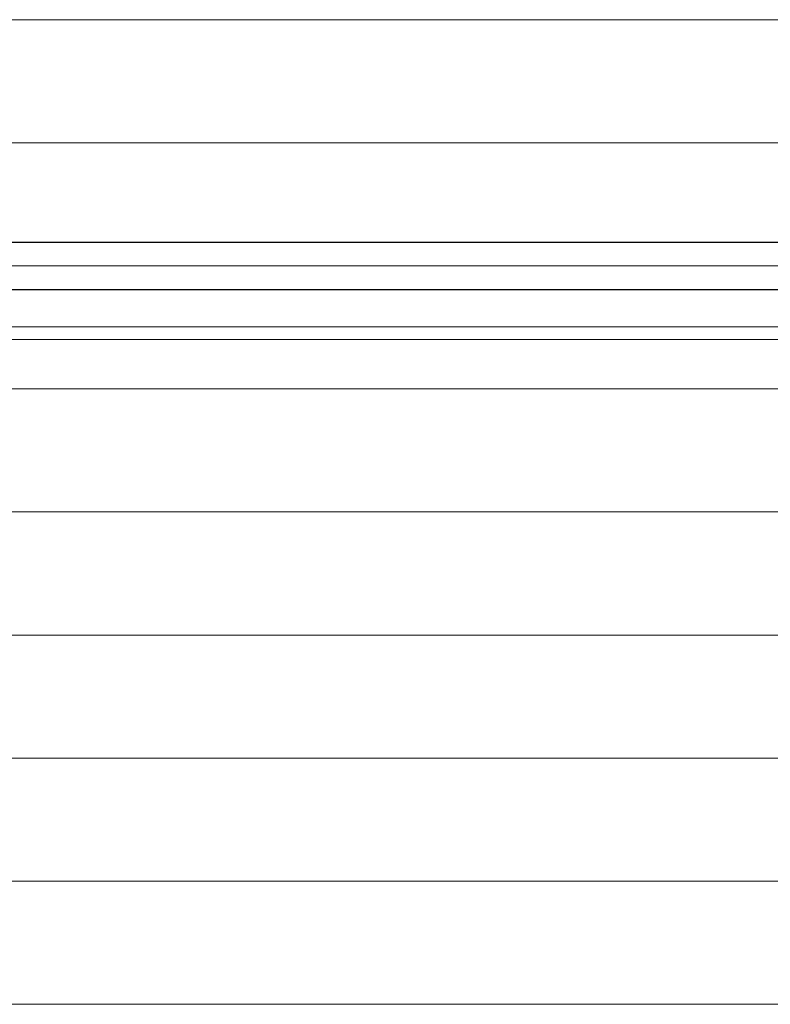
# Paper-space layout 'Sht-3' of a CAD drawing. Units: millimetres. Extents: x -5163 to 4185, y -4736 to 4826.
# Drawn here: x -3712 to -3706, y 2229 to 2237 of the extents above; entities that cross this region are included whole.
import ezdxf

# ---------------------------------------------------------------- set-up
doc = ezdxf.new("R2010")
doc.units = ezdxf.units.MM
doc.layers.add('EF-Roof-Timber 90x21mm', color=7, linetype='Continuous', lineweight=5)
doc.layers.add('Working-None', color=7, linetype='Continuous', lineweight=5)

# ---------------------------------------------------------------- blocks, each defined once
blk = doc.blocks.new('Group')
at = {"layer": 'EF-Roof-Timber 90x21mm', "color": 7, "linetype": 'Continuous', "lineweight": 5, "transparency": 33554687}
for p, q in [((-3715.627, 2237.4156), (-1541.627, 2237.4156)), ((-3715.627, 2236.3885), (-3623.3685, 2236.3885)), ((-3715.627, 2236.3885), (-3623.3685, 2236.3885)), ((-3623.3954, 2235.5407), (-3715.627, 2235.5582)), ((-3715.627, 2235.5582), (-3623.408, 2235.5582)), ((-3715.627, 2235.3615), (-3623.0387, 2235.3615)), ((-3715.627, 2235.1633), (-3620.7709, 2235.1633)), ((-3620.6999, 2235.129), (-3715.627, 2235.1633)), ((-3715.627, 2234.8537), (-3619.7957, 2234.8537)), ((-3619.7044, 2234.8378), (-3715.627, 2234.8537)), ((-3619.7044, 2234.8378), (-3715.627, 2234.8537)), ((-3618.6293, 2234.7545), (-3715.627, 2234.7473)), ((-3715.627, 2234.7473), (-3618.6293, 2234.7545)), ((-3715.627, 2234.7473), (-3618.6293, 2234.7545)), ((-3715.627, 2234.7473), (-1541.627, 2234.7473)), ((-3715.627, 2234.3344), (-1541.627, 2234.3344)), ((-3715.627, 2233.3074), (-1541.627, 2233.3074)), ((-3715.627, 2232.2803), (-1541.627, 2232.2803)), ((-3715.627, 2231.2533), (-1541.627, 2231.2533)), ((-3715.627, 2230.2262), (-1541.627, 2230.2262)), ((-3715.627, 2229.1992), (-1541.627, 2229.1992))]:
    blk.add_line(p, q, dxfattribs=at)

psp = doc.layouts.new('Sht-3')

# ---------------------------------------------------------------- block references
at = {"layer": 'Working-None'}
psp.add_blockref('Group', (0, 0), dxfattribs=at)

doc.saveas('drawing.dxf')
